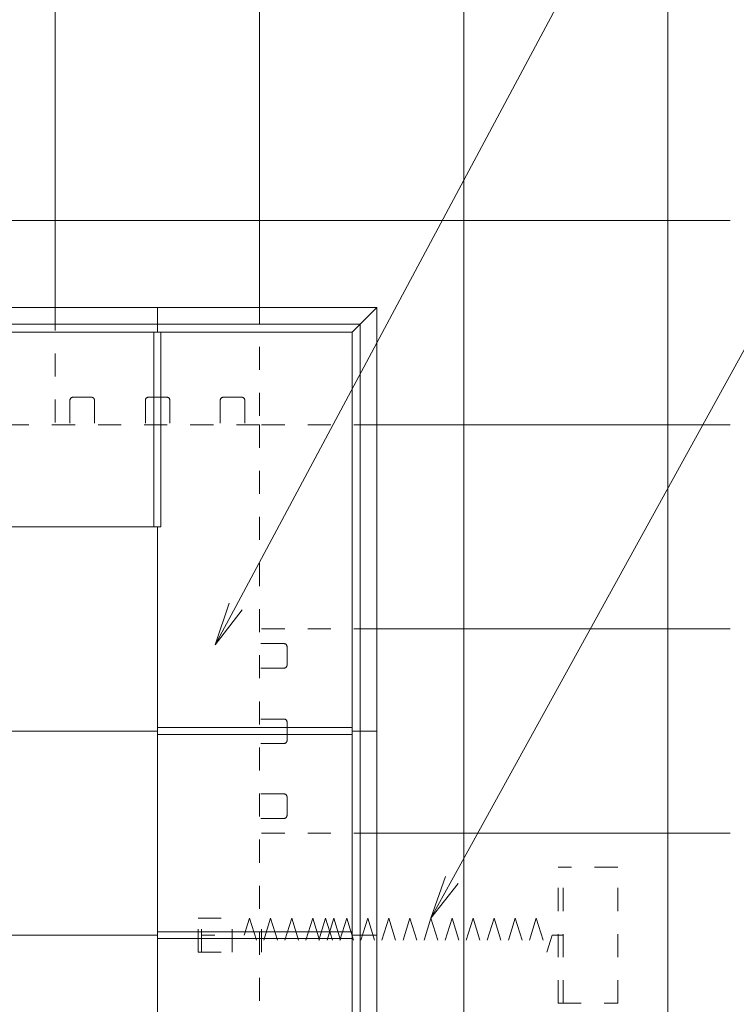
# Model space of a CAD drawing. Units: millimetres. Extents: x -2000 to 2000, y -1385 to 1385.
# Drawn here: x -691 to -427, y 841 to 1203 of the extents above; entities that cross this region are included whole.
import ezdxf

# ---------------------------------------------------------------- set-up
doc = ezdxf.new("R2010")
doc.units = ezdxf.units.MM
doc.header["$LTSCALE"] = 10
doc.linetypes.add('JWW_DASHED1', pattern=[1.693333, 0.846667, -0.846667])
for name, color, linetype in [('CS-NRパネル', 7, 'Continuous'), ('CS-SRパネル', 7, 'Continuous'), ('エッジ', 7, 'Continuous'), ('ボーダーパネル', 7, 'Continuous'), ('一般寸法', 7, 'Continuous')]:
    doc.layers.add(name, color=color, linetype=linetype)
doc.styles.add('ＭＳ ゴシック', font='txt', dxfattribs={"height": 1})

# ---------------------------------------------------------------- blocks, each defined once
blk = doc.blocks.new('MLeader16_1-D_')
at = {"layer": '一般寸法', "color": 1, "linetype": 'Continuous', "lineweight": 5}
for p, q in [((-61.132, 98.704), (-47.021, 125.076)), ((-47.021, 125.076), (-46.733, 125.076)), ((-46.733, 125.076), (-30.445, 125.076)), ((-61.886, 97.293), (-61.367, 98.829)), ((-61.886, 97.293), (-61.132, 98.704)), ((-60.896, 98.578), (-61.886, 97.293))]:
    blk.add_line(p, q, dxfattribs=at)
at = {"layer": '一般寸法', "color": 2, "linetype": 'Continuous', "lineweight": 5, "style": 'ＭＳ ゴシック', "width": 0.727909}
blk.add_text('ボーダーパネル', height=2.4003, dxfattribs=at).set_placement((-46.061, 125.556))
blk = doc.blocks.new('MLeader17_1-D_')
at = {"layer": '一般寸法', "color": 1, "linetype": 'Continuous', "lineweight": 5}
for p, q in [((-82.068, 98.832), (-68.808, 125.068)), ((-68.808, 125.068), (-68.52, 125.068)), ((-68.52, 125.068), (-56.712, 125.068)), ((-82.79, 97.404), (-82.306, 98.952)), ((-82.79, 97.404), (-82.068, 98.832)), ((-81.83, 98.712), (-82.79, 97.404))]:
    blk.add_line(p, q, dxfattribs=at)
at = {"layer": '一般寸法', "color": 2, "linetype": 'Continuous', "lineweight": 5, "style": 'ＭＳ ゴシック', "width": 0.727909}
blk.add_text('標準パネル', height=2.4003, dxfattribs=at).set_placement((-67.72, 125.548))
blk = doc.blocks.new('MLeader18_1-D_')
at = {"layer": '一般寸法', "color": 1, "linetype": 'Continuous', "lineweight": 5}
for p, q in [((-53.188, 88.654), (-37.582, 116.987)), ((-37.582, 116.987), (-37.294, 116.987)), ((-37.294, 116.987), (-25.87, 116.987)), ((-53.96, 87.252), (-53.422, 88.782)), ((-53.96, 87.252), (-53.188, 88.654)), ((-52.955, 88.525), (-53.96, 87.252))]:
    blk.add_line(p, q, dxfattribs=at)
at = {"layer": '一般寸法', "color": 2, "linetype": 'Continuous', "lineweight": 5, "style": 'ＭＳ ゴシック', "width": 0.727909}
blk.add_text('コイルバネ', height=2.4003, dxfattribs=at).set_placement((-36.75, 117.467))

msp = doc.modelspace()

# ---------------------------------------------------------------- linework, layer by layer
at = {"layer": 'CS-NRパネル', "color": 3, "linetype": 'Continuous', "lineweight": 5}
for p, q in [((-638.83, 1016.27), (-1240.08, 1016.27)), ((-640.08, 1016.27), (-640.08, 416.27)), ((-640.08, 941.27), (-1240.08, 941.27)), ((-640.08, 866.27), (-1240.08, 866.27))]:
    msp.add_line(p, q, dxfattribs=at)
at = {"layer": 'CS-SRパネル', "color": 1, "linetype": 'Continuous', "lineweight": 5}
for p, q in [((-677.58, 1226.58), (-677.58, 1096.9)), ((-602.58, 1226.58), (-602.58, 1096.9)), ((-527.58, 1226.58), (-527.58, 205.96)), ((-452.58, 1226.58), (-452.58, 205.96)), ((-452.58, 1133.77), (-452.58, 1198.77)), ((-429.77, 1128.77), (-1450.39, 1128.77)), ((-429.77, 1053.77), (-559.45, 1053.77)), ((-429.77, 978.77), (-559.45, 978.77)), ((-429.77, 903.77), (-559.45, 903.77)), ((-559.45, 866.27), (-568.58, 866.27))]:
    msp.add_line(p, q, dxfattribs=at)
at = {"layer": 'CS-SRパネル', "color": 1, "linetype": 'JWW_DASHED1', "lineweight": 13}
for p, q in [((-602.58, 1116.27), (-602.58, 1053.77)), ((-677.58, 1096.9), (-677.58, 1053.77)), ((-664.31, 1063.9), (-671.06, 1063.9)), ((-664.31, 1063.9), (-671.06, 1063.9)), ((-643.35, 1063.9), (-636.6, 1063.9)), ((-615.85, 1063.9), (-609.1, 1063.9)), ((-615.85, 1063.9), (-609.1, 1063.9)), ((-672.18, 1062.77), (-672.18, 1053.77)), ((-672.18, 1062.77), (-672.18, 1053.71)), ((-663.18, 1062.77), (-663.18, 1053.77)), ((-663.18, 1062.77), (-663.18, 1053.71)), ((-644.48, 1062.77), (-644.48, 1053.71)), ((-635.48, 1062.77), (-635.48, 1053.71)), ((-616.98, 1062.77), (-616.98, 1053.71)), ((-616.98, 1062.77), (-616.98, 1053.77)), ((-607.98, 1062.77), (-607.98, 1053.71)), ((-607.98, 1062.77), (-607.98, 1053.77)), ((-602.58, 1053.77), (-1277.58, 1053.77)), ((-602.58, 1053.77), (-602.58, 378.77)), ((-559.45, 1053.77), (-602.58, 1053.77)), ((-559.45, 978.77), (-602.58, 978.77)), ((-593.58, 973.38), (-602.58, 973.38)), ((-592.45, 965.5), (-592.45, 972.25)), ((-593.58, 964.38), (-602.58, 964.38)), ((-593.58, 945.67), (-602.64, 945.67)), ((-592.45, 944.54), (-592.45, 937.79)), ((-593.58, 936.67), (-602.64, 936.67)), ((-593.58, 918.17), (-602.64, 918.17)), ((-592.45, 917.04), (-592.45, 910.29)), ((-593.58, 909.17), (-602.64, 909.17)), ((-559.45, 903.77), (-602.58, 903.77)), ((-471.02, 891.27), (-492.9, 891.27)), ((-492.9, 841.27), (-492.9, 891.27)), ((-491.02, 841.27), (-491.02, 891.27)), ((-471.02, 841.27), (-471.02, 891.27)), ((-625.08, 872.52), (-612.58, 872.52)), ((-625.08, 860.02), (-625.08, 872.52)), ((-623.83, 860.02), (-623.83, 872.52)), ((-612.58, 860.02), (-612.58, 872.52)), ((-608.17, 866.27), (-606.24, 872.52)), ((-606.22, 872.52), (-602.35, 860.02)), ((-598.48, 872.52), (-602.35, 860.02)), ((-601.83, 860.02), (-601.83, 872.52)), ((-598.48, 872.52), (-594.61, 860.02)), ((-590.74, 872.52), (-594.61, 860.02)), ((-590.74, 872.52), (-586.88, 860.02)), ((-583.01, 872.52), (-586.88, 860.02)), ((-583.01, 872.52), (-579.14, 860.02)), ((-578.29, 872.52), (-582.15, 860.02)), ((-575.27, 872.52), (-579.14, 860.02)), ((-578.29, 872.52), (-574.42, 860.02)), ((-575.27, 872.52), (-571.4, 860.02)), ((-570.55, 872.52), (-574.42, 860.02)), ((-570.55, 872.52), (-566.68, 860.02)), ((-562.81, 872.52), (-566.68, 860.02)), ((-562.81, 872.52), (-558.95, 860.02)), ((-555.08, 872.52), (-558.95, 860.02)), ((-555.08, 872.52), (-551.21, 860.02)), ((-547.34, 872.52), (-551.21, 860.02)), ((-547.34, 872.52), (-543.47, 860.02)), ((-539.6, 872.52), (-543.47, 860.02)), ((-539.6, 872.52), (-535.74, 860.02)), ((-531.87, 872.52), (-535.74, 860.02)), ((-531.87, 872.52), (-528, 860.02)), ((-524.13, 872.52), (-528, 860.02)), ((-524.13, 872.52), (-520.26, 860.02)), ((-516.4, 872.52), (-520.26, 860.02)), ((-516.4, 872.52), (-512.53, 860.02)), ((-508.66, 872.52), (-512.53, 860.02)), ((-508.66, 872.52), (-504.79, 860.02)), ((-500.92, 872.52), (-504.79, 860.02)), ((-500.92, 872.52), (-497.05, 860.02)), ((-623.83, 866.27), (-618.92, 866.27)), ((-495.12, 866.27), (-497.05, 860.02)), ((-491.02, 866.27), (-495.12, 866.27)), ((-625.08, 860.02), (-612.58, 860.02)), ((-492.9, 841.27), (-471.02, 841.27))]:
    msp.add_line(p, q, dxfattribs=at)
for centre, start, end in [((-671.06, 1062.77), 90, 180), ((-671.06, 1062.77), 90, 180), ((-664.31, 1062.77), 360, 90), ((-664.31, 1062.77), 360, 90), ((-643.35, 1062.77), 90, 180), ((-636.6, 1062.77), 0, 90), ((-615.85, 1062.77), 90, 180), ((-615.85, 1062.77), 90, 180), ((-609.1, 1062.77), 0, 90), ((-609.1, 1062.77), 0, 90), ((-593.58, 972.25), 360, 90), ((-593.58, 965.5), 270, 360), ((-593.58, 944.54), 0, 90), ((-593.58, 937.79), 270, 0), ((-593.58, 917.04), 0, 90), ((-593.58, 910.29), 270, 0)]:
    msp.add_arc(centre, 1.12, start, end, dxfattribs=at)
at = {"layer": 'エッジ', "color": 4, "linetype": 'Continuous', "lineweight": 5}
for p, q in [((-1320.7, 1096.9), (-559.45, 1096.9)), ((-559.45, 335.65), (-559.45, 1096.9)), ((-1314.58, 1090.77), (-565.58, 1090.77)), ((-565.58, 341.77), (-565.58, 1090.77)), ((-1311.58, 1087.77), (-568.58, 1087.77)), ((-568.58, 344.77), (-568.58, 1087.77))]:
    msp.add_line(p, q, dxfattribs=at)
at = {"layer": 'エッジ', "color": 1, "linetype": 'Continuous', "lineweight": 5}
for p, q in [((-640.08, 1096.9), (-640.08, 1087.77)), ((-568.58, 1087.77), (-559.45, 1096.9)), ((-559.45, 941.27), (-568.58, 941.27))]:
    msp.add_line(p, q, dxfattribs=at)
at = {"layer": 'ボーダーパネル', "color": 2, "linetype": 'Continuous', "lineweight": 5}
for p, q in [((-641.33, 1016.27), (-641.33, 1087.77)), ((-638.83, 1016.27), (-638.83, 1087.77)), ((-640.08, 942.52), (-568.58, 942.52)), ((-640.08, 940.02), (-640.08, 942.52)), ((-640.08, 940.02), (-568.58, 940.02)), ((-640.08, 867.52), (-568.58, 867.52)), ((-640.08, 865.02), (-568.58, 865.02))]:
    msp.add_line(p, q, dxfattribs=at)

# ---------------------------------------------------------------- block references
at = {"layer": '一般寸法', "color": 1, "linetype": 'Continuous', "lineweight": 5, "xscale": 10, "yscale": 10}
for name in ['MLeader17_1-D_', 'MLeader16_1-D_', 'MLeader18_1-D_']:
    msp.add_blockref(name, (0, 0), dxfattribs=at)

doc.saveas('drawing.dxf')
